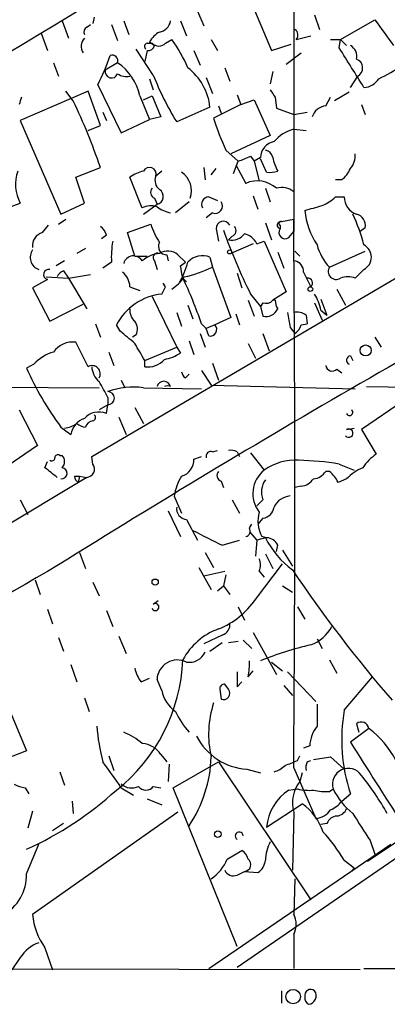
# Model space of a CAD drawing. Extents: x 16 to 877, y 10 to 820.
# Drawn here: x 448 to 474, y 15 to 83 of the extents above; entities that cross this region are included whole.
import ezdxf

# ---------------------------------------------------------------- set-up
doc = ezdxf.new("R2010")
doc.units = 0
doc.header["$MEASUREMENT"] = 0
doc.layers.add('MAIN', color=5, linetype='CONTINUOUS')

msp = doc.modelspace()

# ---------------------------------------------------------------- linework, layer by layer
at = {"layer": 'MAIN'}
for p, q in [((467.2753, 89.916), (467.2753, 68.4106)), ((463.8887, 85.2593), (465.7513, 80.8566)), ((460.6713, 83.566), (461.0947, 82.55)), ((468.7147, 83.312), (469.0533, 82.296)), ((451.358, 82.8886), (451.7813, 81.7033)), ((453.5593, 83.1426), (453.4747, 82.7193)), ((455.5913, 82.8886), (455.93, 81.9573)), ((459.486, 82.8886), (459.9093, 81.8726)), ((470.4927, 81.6186), (472.8633, 82.9733)), ((449.9187, 82.042), (450.342, 80.8566)), ((453.0513, 82.4653), (453.3053, 82.6346)), ((454.7447, 82.6346), (455.168, 81.534)), ((457.2, 81.3646), (457.5387, 81.3646)), ((457.3693, 81.4493), (457.708, 81.1953)), ((458.47, 81.3646), (458.8933, 81.6186)), ((461.6027, 81.6186), (462.026, 80.8566)), ((465.7513, 80.8566), (467.106, 81.28)), ((467.4447, 81.6186), (468.4607, 81.8726)), ((469.8153, 81.6186), (470.4927, 81.6186)), ((470.408, 81.026), (470.4927, 81.6186)), ((470.4927, 81.6186), (470.916, 81.1953)), ((457.6233, 79.1633), (456.438, 80.9413)), ((457.2, 80.8566), (457.0307, 80.0946)), ((460.4173, 80.8566), (460.8407, 79.8406)), ((466.7673, 79.9253), (467.7833, 80.6873)), ((450.7653, 80.01), (451.104, 79.0786)), ((455.168, 80.01), (454.3213, 79.502)), ((462.534, 79.6713), (462.8727, 78.74)), ((465.836, 79.4173), (465.6667, 78.5706)), ((457.3693, 78.9093), (457.6233, 78.1473)), ((461.264, 78.994), (461.6873, 77.8933)), ((471.17, 78.3166), (471.678, 79.0786)), ((453.136, 78.0626), (448.4793, 76.0306)), ((452.12, 77.3853), (451.612, 78.0626)), ((453.9827, 75.692), (453.136, 78.0626)), ((453.8133, 78.486), (455.422, 75.184)), ((471.0853, 77.978), (470.0693, 77.3853)), ((456.692, 77.724), (457.3693, 76.1153)), ((456.946, 77.47), (457.5387, 77.724)), ((457.5387, 77.724), (458.1313, 76.2846)), ((463.3807, 77.8086), (463.6347, 77.1313)), ((463.6347, 77.1313), (464.566, 77.47)), ((464.566, 77.47), (465.6667, 75.0146)), ((466.0053, 77.6393), (466.09, 76.8773)), ((469.4767, 77.0466), (469.8153, 77.6393)), ((454.152, 76.6233), (454.406, 76.0306)), ((461.518, 76.962), (459.232, 75.946)), ((463.6347, 77.1313), (461.772, 76.2)), ((462.1107, 77.0466), (462.28, 76.5386)), ((466.09, 76.8773), (467.2753, 76.454)), ((467.2753, 76.454), (468.2067, 76.6233)), ((471.932, 77.1313), (472.186, 76.454)), ((448.4793, 76.0306), (451.2733, 69.596)), ((455.422, 75.184), (457.3693, 76.1153)), ((458.1313, 76.2846), (457.3693, 76.1153)), ((453.136, 75.3533), (453.9827, 75.692)), ((467.2753, 75.438), (468.122, 75.3533)), ((465.6667, 75.0146), (462.9573, 73.7446)), ((462.6187, 73.9986), (463.4653, 73.2366)), ((463.1267, 72.39), (463.4653, 73.2366)), ((464.312, 73.5753), (464.566, 73.2366)), ((464.9893, 73.4906), (464.566, 73.2366)), ((464.566, 73.2366), (464.9047, 71.882)), ((465.4127, 72.4746), (464.9893, 73.406)), ((452.2893, 72.136), (453.9827, 72.8133)), ((458.216, 72.5593), (457.7927, 72.2206)), ((461.0947, 72.8133), (461.1793, 71.9666)), ((461.6027, 72.3053), (461.9413, 72.7286)), ((463.296, 72.9826), (463.9733, 71.7126)), ((452.882, 70.358), (452.2893, 72.136)), ((456.8613, 70.0193), (456.0147, 72.136)), ((470.5773, 71.9666), (470.154, 71.9666)), ((465.328, 71.374), (465.6667, 70.4426)), ((457.708, 70.6966), (457.8773, 70.2733)), ((461.4333, 70.7813), (462.026, 70.5273)), ((464.4813, 70.866), (464.82, 69.9346)), ((470.154, 70.7813), (470.7467, 70.7813)), ((446.6167, 69.6806), (448.4793, 70.358)), ((451.2733, 69.596), (452.882, 70.358)), ((456.946, 69.596), (457.8773, 70.2733)), ((460.0787, 70.4426), (459.1473, 69.6806)), ((451.104, 68.9186), (451.612, 69.2573)), ((453.39, 52.9166), (481.33, 69.342)), ((461.6873, 69.6806), (461.264, 69.342)), ((466.4287, 69.088), (467.2753, 69.2573)), ((450.0033, 68.326), (450.4267, 68.834)), ((455.8453, 68.326), (457.454, 68.9186)), ((461.9413, 68.58), (462.1107, 67.7333)), ((465.328, 69.0033), (465.7513, 67.818)), ((466.344, 68.834), (466.344, 68.58)), ((472.186, 68.6646), (471.8473, 68.4106)), ((454.406, 68.1566), (454.0673, 67.9026)), ((456.3533, 66.7173), (455.8453, 68.326)), ((463.042, 68.072), (462.788, 67.818)), ((466.9367, 67.9873), (467.2753, 68.4106)), ((452.9667, 67.2253), (452.374, 66.8866)), ((464.4813, 67.564), (462.9573, 66.8866)), ((464.7353, 67.564), (465.2433, 67.7333)), ((465.2433, 67.7333), (466.7673, 64.262)), ((467.36, 67.056), (467.6987, 66.7173)), ((469.7307, 65.9553), (472.186, 67.056)), ((456.3533, 66.7173), (457.2, 66.7173)), ((458.5547, 66.802), (458.6393, 66.3786)), ((459.3167, 66.802), (459.8247, 66.294)), ((461.518, 66.6326), (461.6873, 65.9553)), ((466.1747, 66.9713), (466.598, 65.8706)), ((451.5273, 66.3786), (450.9347, 66.04)), ((454.7447, 66.294), (454.152, 65.8706)), ((457.708, 66.3786), (457.8773, 65.786)), ((459.486, 66.04), (459.8247, 66.294)), ((461.6873, 65.9553), (462.9573, 62.484)), ((472.1013, 65.786), (471.5087, 65.1933)), ((450.342, 65.1086), (449.326, 64.516)), ((450.2573, 65.278), (451.7813, 65.1933)), ((451.4427, 65.7013), (451.7813, 65.1933)), ((451.7813, 65.1933), (453.3053, 65.4473)), ((451.7813, 65.1933), (453.0513, 63.0766)), ((459.6553, 65.1933), (459.9093, 64.9393)), ((463.3807, 65.532), (463.7193, 64.516)), ((467.9527, 65.6166), (468.4607, 64.6006)), ((449.326, 64.516), (450.5113, 62.23)), ((456.0147, 64.6006), (456.692, 64.3466)), ((458.216, 64.0926), (458.47, 64.6006)), ((458.47, 64.6006), (458.3007, 64.8546)), ((470.2387, 64.4313), (470.8313, 63.3306)), ((457.5387, 63.9233), (459.232, 60.452)), ((464.312, 64.0926), (464.9893, 63.246)), ((466.7673, 64.262), (465.836, 63.6693)), ((469.138, 63.754), (469.5613, 62.6533)), ((450.5113, 62.23), (452.7973, 63.4153)), ((459.994, 63.3306), (460.3327, 62.3993)), ((464.1427, 63.6693), (464.566, 62.5686)), ((465.1587, 63.5), (464.9893, 63.246)), ((464.9893, 63.246), (465.1587, 62.5686)), ((466.0053, 63.6693), (465.836, 63.6693)), ((468.7147, 63.5), (469.2227, 62.3146)), ((469.138, 62.992), (469.5613, 62.6533)), ((459.232, 62.8226), (459.5707, 61.8913)), ((462.9573, 62.484), (461.8567, 61.976)), ((463.296, 62.738), (463.55, 61.976)), ((468.122, 62.6533), (468.2067, 62.0606)), ((453.644, 62.0606), (453.9827, 61.1293)), ((455.3373, 61.5526), (455.0833, 61.976)), ((460.9253, 62.0606), (461.264, 61.722)), ((461.8567, 61.976), (461.264, 61.722)), ((461.4333, 61.214), (461.264, 61.722)), ((467.0213, 61.8066), (467.36, 61.3833)), ((467.7833, 61.976), (468.2067, 62.0606)), ((456.438, 61.2986), (456.184, 61.1293)), ((460.8407, 61.3833), (461.1793, 60.452)), ((465.1587, 61.3833), (465.582, 60.198)), ((472.8633, 61.1293), (473.2867, 60.452)), ((453.136, 59.0973), (452.2893, 60.7906)), ((457.0307, 59.5206), (459.232, 60.452)), ((459.232, 60.452), (459.486, 60.0286)), ((460.0787, 60.8753), (460.4173, 59.944)), ((464.1427, 60.706), (464.6507, 59.69)), ((454.5753, 60.1133), (454.914, 59.182)), ((471.17, 59.8593), (471.3393, 59.5206)), ((449.4107, 59.2666), (448.9027, 59.0126)), ((457.0307, 59.0973), (457.0307, 59.5206)), ((461.6873, 59.3513), (462.1107, 58.166)), ((470.2387, 58.928), (470.5773, 58.674)), ((459.8247, 58.3353), (460.0787, 58.5893)), ((460.9253, 58.8433), (461.6027, 57.8273)), ((424.18, 57.8273), (453.898, 57.658)), ((455.422, 58.166), (455.676, 57.658)), ((456.946, 57.658), (460.9253, 57.5733)), ((461.6027, 57.8273), (471.5087, 57.5733)), ((472.2707, 57.7426), (482.6, 57.5733)), ((454.4907, 56.9806), (454.4907, 56.4726)), ((454.4907, 56.4726), (453.898, 56.134)), ((454.406, 55.88), (454.4907, 56.4726)), ((456.3533, 56.3033), (456.946, 55.2026)), ((474.8953, 56.8113), (471.932, 54.7793)), ((448.3947, 56.134), (449.6647, 53.6786)), ((455.2527, 55.626), (455.7607, 54.4406)), ((451.2733, 54.9486), (451.9507, 54.4406)), ((470.916, 54.7793), (471.424, 54.864)), ((471.932, 54.7793), (472.948, 53.086)), ((449.6647, 53.6786), (447.548, 52.2393)), ((451.1887, 53.0013), (451.358, 53.0013)), ((453.4747, 52.4086), (453.39, 52.9166)), ((460.4173, 52.7473), (460.9253, 52.9166)), ((461.6873, 53.2553), (462.026, 53.34)), ((463.3807, 53.2553), (463.55, 52.9166)), ((464.312, 53.1706), (465.2433, 51.9853)), ((450.1727, 52.1546), (450.342, 52.578)), ((470.408, 52.4086), (471.424, 51.9853)), ((452.2047, 51.562), (452.5433, 51.562)), ((452.5433, 51.562), (452.4587, 51.1386)), ((452.5433, 51.562), (453.0513, 51.4773)), ((469.7307, 51.9006), (469.4767, 51.9006)), ((453.0513, 51.4773), (430.022, 37.6766)), ((462.28, 51.2233), (462.4493, 50.8)), ((467.7833, 50.8846), (467.36, 50.8)), ((470.916, 51.3926), (470.3233, 51.1386)), ((459.0627, 50.2073), (459.5707, 49.022)), ((448.4793, 49.9533), (448.9873, 48.9373)), ((463.042, 49.9533), (463.55, 49.022)), ((465.1587, 49.9533), (464.7353, 49.53)), ((458.6393, 49.1913), (459.486, 47.4133)), ((459.9093, 48.5986), (460.6713, 47.1593)), ((464.2273, 48.006), (464.3967, 48.26)), ((465.1587, 48.6833), (464.82, 48.26)), ((464.2273, 47.752), (464.7353, 47.1593)), ((462.3647, 46.8206), (463.55, 47.1593)), ((464.7353, 47.1593), (464.6507, 46.0586)), ((465.328, 47.3286), (464.7353, 47.1593)), ((465.4127, 47.3286), (465.074, 47.4133)), ((466.09, 46.3973), (466.1747, 46.8206)), ((452.5433, 46.3126), (452.9667, 45.212)), ((461.1793, 46.3126), (461.772, 45.2966)), ((465.328, 46.228), (465.836, 45.212)), ((466.5133, 46.482), (467.1907, 45.3813)), ((464.6507, 43.0953), (466.5133, 45.5506)), ((460.756, 45.2966), (461.6027, 43.7726)), ((461.0947, 44.704), (462.534, 45.0426)), ((462.6187, 44.7886), (462.4493, 44.0266)), ((464.9047, 45.0426), (465.2433, 44.6193)), ((449.4953, 44.45), (449.834, 43.434)), ((453.4747, 44.2806), (453.898, 43.3493)), ((462.026, 43.688), (462.4493, 44.0266)), ((462.4493, 44.0266), (462.8727, 43.434)), ((466.5133, 44.0266), (467.1907, 43.6033)), ((457.6233, 42.7566), (457.962, 43.0106)), ((450.342, 42.418), (450.6807, 41.402)), ((454.406, 42.3333), (454.8293, 41.2326)), ((463.4653, 42.5873), (463.8887, 41.656)), ((467.5293, 42.5873), (468.0373, 41.7406)), ((462.3647, 40.64), (461.0947, 40.0473)), ((464.4813, 40.8093), (466.09, 37.9306)), ((451.104, 40.4706), (451.4427, 39.5393)), ((455.2527, 40.5553), (455.7607, 39.37)), ((461.518, 39.5393), (462.3647, 40.132)), ((462.788, 40.132), (463.4653, 40.2166)), ((463.804, 40.3013), (464.3967, 39.7086)), ((468.884, 40.386), (469.2227, 39.7086)), ((446.278, 38.9466), (448.9027, 32.6813)), ((451.9507, 38.608), (452.374, 37.4226)), ((465.7513, 38.7773), (466.5133, 38.1846)), ((469.7307, 38.9466), (470.2387, 38.0153)), ((464.1427, 37.7613), (464.4813, 38.1846)), ((466.852, 38.1), (468.7993, 36.068)), ((456.7767, 37.4226), (457.3693, 37.6766)), ((458.216, 36.83), (457.8773, 37.592)), ((463.3807, 37.084), (463.7193, 37.4226)), ((470.7467, 35.4753), (472.694, 37.7613)), ((462.1953, 36.9146), (462.28, 36.2373)), ((462.788, 36.9146), (462.534, 37.2533)), ((466.598, 37.1686), (467.1907, 36.4913)), ((452.882, 36.322), (453.2207, 35.3906)), ((471.5933, 34.544), (471.7627, 33.9513)), ((472.44, 34.2053), (471.17, 33.274)), ((485.648, 34.036), (472.3553, 25.0613)), ((448.9027, 32.6813), (444.4153, 30.9033)), ((468.376, 33.02), (467.9527, 32.8506)), ((454.5753, 32.3426), (454.914, 31.3266)), ((458.1313, 32.4273), (458.5547, 31.9193)), ((458.978, 30.1413), (462.1107, 31.9193)), ((462.1107, 31.9193), (468.4607, 22.4366)), ((484.5473, 32.3426), (463.3807, 17.78)), ((467.5293, 32.004), (467.6987, 32.3426)), ((468.2067, 31.9193), (468.4607, 32.004)), ((469.8153, 32.258), (470.7467, 31.4113)), ((451.1887, 31.242), (451.5273, 30.3106)), ((458.724, 31.75), (458.6393, 30.5646)), ((464.058, 31.4113), (464.9893, 31.1573)), ((467.2753, 31.496), (468.7993, 28.0246)), ((467.868, 31.1573), (467.6987, 30.5646)), ((448.818, 30.1413), (449.072, 29.718)), ((455.422, 30.1413), (456.2687, 29.6333)), ((457.6233, 30.226), (458.1313, 30.1413)), ((463.3807, 19.2193), (458.978, 30.1413)), ((466.9367, 29.972), (467.5293, 30.0566)), ((469.7307, 29.8873), (469.9847, 30.0566)), ((452.0353, 29.21), (452.12, 28.3633)), ((457.2, 29.3793), (458.216, 28.956)), ((470.5773, 29.21), (471.17, 29.718)), ((449.326, 28.5326), (448.9873, 27.3473)), ((459.3167, 28.448), (449.326, 21.4206)), ((465.4127, 27.432), (467.868, 29.0406)), ((467.2753, 28.448), (467.1907, 24.4686)), ((451.4427, 27.686), (450.6807, 27.178)), ((469.5613, 27.686), (469.138, 27.6013)), ((472.5247, 26.5006), (472.8633, 25.5693)), ((448.9027, 24.2146), (449.7493, 26.2466)), ((461.4333, 17.6953), (473.964, 26.2466)), ((462.7033, 25.2306), (463.7193, 25.8233)), ((470.7467, 25.146), (471.424, 24.638)), ((463.3807, 24.13), (463.8887, 24.384)), ((463.8887, 24.384), (464.82, 24.2993)), ((471.424, 24.638), (471.2547, 24.384)), ((467.36, 23.876), (467.2753, 21.4206)), ((467.2753, 20.066), (467.2753, 17.6953)), ((450.1727, 19.1346), (450.6807, 17.6106)), ((448.4793, 18.4573), (447.8867, 17.6106)), ((471.8473, 17.6106), (427.3973, 17.6953)), ((472.1013, 17.6953), (768.604, 17.9493)), ((466.4287, 16.1713), (466.4287, 15.3246))]:
    msp.add_line(p, q, dxfattribs=at)
for centre, radius in [((462.8726, 66.9996), 0.1411), ((468.4183, 64.4455), 0.1608), ((472.2228, 60.2201), 0.3806), ((457.7503, 44.2807), 0.2116), ((462.0542, 26.9522), 0.2275), ((467.2358, 15.772), 0.4968)]:
    msp.add_circle(centre, radius, dxfattribs=at)
for centre, radius, start, end in [((4892.7121, -7259.8776), 8581.5009, 120.94697863, 121.48038558), ((457.9197, 83.0156), 0.898, 278.130102, 351.869898), ((917.9743, 399.5671), 546.2192, 215.423075, 215.652271), ((453.2208, 82.1266), 0.3787, 116.585347, 206.551521), ((459.0193, 80.4764), 1.9155, 120.514379, 149.474853), ((467.1428, 81.9248), 0.4301, 314.594857, 59.666846), ((453.4444, 81.1449), 0.7925, 135.204481, 215.266231), ((457.2634, 81.1318), 0.2413, 105.234291, 232.137512), ((458.0044, 81.7879), 0.6293, 222.269402, 317.724474), ((450.0397, 75.3294), 10.86, 23.566029, 35.388277), ((457.2677, 81.3054), 0.4539, 261.421795, 345.960695), ((-206.0975, -343.6551), 798.7576, 31.8896551, 32.1188371), ((470.7609, 80.4475), 0.8524, 347.56816, 61.318192), ((437.1888, 86.6056), 18.5014, 333.968576, 340.789809), ((454.7869, 80.1369), 0.4017, 341.583094, 108.416906), ((453.1362, 77.0045), 3.6278, 11.439091, 55.940234), ((471.3609, 79.6517), 0.6549, 298.956044, 69.215617), ((454.7537, 79.4052), 0.4431, 167.381431, 339.221492), ((455.8032, 80.222), 1.1628, 236.889376, 280.479813), ((457.572, 76.5256), 3.9701, 6.310867, 52.40589), ((468.987, 87.8989), 9.893, 294.676565, 305.457898), ((475.1972, 85.9397), 18.8351, 201.086367, 212.045238), ((472.0759, 79.5272), 1.2109, 271.201965, 329.317823), ((592.8359, 162.5432), 152.6259, 213.57026, 213.799443), ((575.4717, 35.0628), 133.8593, 161.453816, 161.683013), ((413.769, 59.0951), 42.4892, 18.836177, 25.497214), ((469.5949, 75.9519), 1.1011, 96.162625, 162.412536), ((478.1382, 81.2312), 17.1221, 197.088164, 204.987075), ((468.0145, 72.7484), 2.7893, 105.367537, 138.646733), ((466.1737, 73.4328), 1.1858, 102.319174, 177.206121), ((465.2435, 73.4061), 0.5985, 8.116564, 81.883436), ((379.2257, 285.0508), 227.9508, 291.687971, 291.917186), ((469.0548, 74.134), 3.2825, 191.303771, 208.667715), ((470.1324, 73.6389), 1.3804, 318.739101, 4.391702), ((450.7114, 71.6368), 2.5725, 158.985675, 209.808973), ((457.4321, 70.2537), 2.3563, 101.905565, 126.980293), ((457.3558, 72.3561), 0.4574, 342.769266, 153.625411), ((465.5821, 74.4207), 1.9535, 265.025178, 287.659526), ((469.3493, 73.5333), 1.9906, 308.089814, 336.155872), ((458.5402, 71.9242), 0.8041, 158.370598, 232.142514), ((458.724, 71.2046), 1.5264, 340.559549, 56.308891), ((464.7718, 69.9186), 1.9637, 47.831907, 113.993596), ((457.8492, 71.0917), 0.4196, 137.723556, 250.334234), ((457.764, 70.8143), 0.5528, 281.828331, 59.240674), ((466.4709, 70.2588), 1.1785, 46.953134, 108.85776), ((461.4502, 70.2733), 0.5082, 91.905397, 209.985395), ((468.3052, 72.6583), 2.6346, 290.380163, 314.566345), ((471.985, 70.7707), 1.2383, 179.509553, 251.559198), ((457.4681, 68.8761), 1.2943, 71.569251, 117.95895), ((459.2963, 71.9893), 2.3596, 233.032491, 258.074325), ((461.8748, 70.1462), 0.502, 248.065049, 36.18512), ((383.98, 366.3693), 308.2034, 285.826974, 286.056157), ((473.1089, 70.3248), 5.0938, 185.348406, 213.960545), ((816.2017, -538.0599), 688.3304, 118.0034061, 122.0331951), ((462.4305, 68.6207), 0.491, 25.750845, 184.755887), ((466.3863, 68.961), 0.1339, 71.537987, 251.578587), ((-1766.2624, 50.3767), 2233.6175, 359.5156748, 0.4843227), ((460.7637, 64.5933), 11.6992, 14.281406, 25.316103), ((471.424, 68.834), 0.7806, 347.466416, 77.473581), ((453.3048, 67.8176), 1.1522, 17.110772, 53.960562), ((461.6749, 70.1151), 4.3872, 195.826461, 214.208402), ((497.0755, 80.5496), 36.6644, 199.194365, 206.67023), ((462.9009, 68.4671), 0.4195, 289.652905, 42.275526), ((466.3864, 68.8339), 0.2441, 80.549249, 260.522245), ((466.6827, 68.326), 0.4234, 143.132809, 306.867191), ((450.2236, 67.4454), 0.9078, 104.045429, 188.578205), ((462.9936, 68.9262), 1.1271, 259.48964, 322.578016), ((463.5782, 66.9855), 1.2936, 26.56307, 76.111999), ((450.0402, 66.6203), 0.8836, 143.926384, 250.777586), ((461.2569, 66.6334), 6.521, 170.289519, 182.983417), ((458.5345, 67.3656), 0.5639, 149.879588, 272.052661), ((458.626, 66.0087), 1.0518, 48.954991, 123.419628), ((472.1383, 68.2901), 3.3538, 193.990251, 224.120529), ((471.6569, 66.6327), 0.9562, 297.693239, 62.303976), ((456.2616, 66.0294), 0.694, 30.211864, 164.976583), ((458.165, 64.9736), 1.9167, 93.538667, 132.85825), ((457.912, 66.6095), 0.3081, 64.075331, 228.539424), ((460.9943, 65.3906), 1.3479, 67.13686, 137.913891), ((450.4267, 65.4473), 0.3491, 75.975698, 255.959776), ((454.6613, 67.6481), 5.5019, 329.487199, 345.752355), ((247.8764, 23.2878), 215.8851, 11.192749, 11.421911), ((457.8078, 73.9712), 8.9053, 282.53118, 295.825849), ((467.212, 65.652), 0.7415, 357.263766, 78.48701), ((470.1963, 65.6589), 0.5519, 147.519254, 302.480746), ((451.7391, 64.9814), 0.7785, 112.378134, 157.605454), ((454.5472, 64.5018), 1.4709, 3.851648, 49.281668), ((457.2418, 66.9295), 2.9947, 303.467733, 326.532267), ((436.315, 53.9074), 25.9257, 18.32963, 25.805488), ((468.2349, 64.8546), 0.3399, 311.636339, 94.759442), ((471.0007, 63.7122), 1.5658, 71.068631, 108.931369), ((458.5912, 60.1607), 3.9498, 95.450922, 152.638928), ((465.9922, 62.4138), 3.1985, 10.414759, 31.659608), ((457.0005, 62.9798), 0.9905, 174.391856, 229.200438), ((465.3704, 64.0925), 0.6292, 250.338213, 317.731211), ((465.3508, 63.4545), 0.9065, 257.765303, 335.360394), ((467.1762, 63.6834), 1.171, 180.689924, 211.211302), ((720.9324, 104.6389), 257.4985, 189.345902, 189.575088), ((467.5294, 61.8915), 0.9651, 52.120851, 105.264491), ((455.6289, 61.6946), 0.9008, 333.921362, 36.4679), ((461.5278, 61.6601), 0.456, 258.039511, 43.845), ((466.6834, 62.314), 1.1506, 306.016391, 342.917772), ((244.1953, -192.8707), 330.6239, 50.082056, 50.311239), ((452.1067, 59.1482), 1.6525, 83.655979, 144.266034), ((160.342, -109.2367), 341.3257, 29.631331, 29.860514), ((451.5045, 57.4237), 2.7893, 105.367537, 138.646733), ((457.8067, 62.7525), 3.1999, 280.417271, 301.654071), ((471.2265, 59.5488), 0.3156, 100.312965, 243.418709), ((468.8189, 67.9067), 21.8119, 204.0644, 216.447293), ((453.4202, 58.6195), 0.5559, 329.255414, 120.744586), ((454.858, 59.1963), 1.4713, 183.858111, 229.271992), ((457.2374, 60.6062), 1.523, 262.199761, 318.913523), ((469.9235, 59.2524), 0.4523, 188.954187, 314.175915), ((460.1209, 58.8009), 0.5518, 184.396316, 237.536771), ((444.2817, 52.1932), 11.2758, 25.12372, 31.479307), ((456.3113, 51.7994), 5.8929, 83.816893, 107.995886), ((458.343, 57.6156), 0.4827, 15.254078, 164.745922), ((458.597, 57.1084), 0.6686, 71.540662, 108.459338), ((454.4906, 56.9383), 0.4541, 270.012617, 89.987383), ((453.8824, 54.6382), 1.3477, 67.137474, 137.926205), ((453.4112, 55.6048), 0.2413, 285.257201, 52.137512), ((471.12, 55.9608), 0.2194, 201.60745, 52.127307), ((451.1469, 57.0431), 2.2121, 279.902199, 303.692223), ((453.3721, 54.1823), 1.4447, 109.830968, 169.700474), ((453.026, 55.9055), 0.9587, 227.151439, 266.453861), ((453.5264, 54.7935), 0.5808, 95.106903, 164.511269), ((471.0634, 54.5297), 0.2899, 216.810606, 120.563757), ((450.6383, 52.8319), 0.2116, 233.124688, 0.027065), ((451.0617, 52.832), 0.2117, 53.124688, 180), ((450.9133, 52.578), 0.614, 316.405547, 43.587694), ((461.5886, 52.9307), 0.3393, 73.087238, 196.912762), ((462.9572, 52.4078), 0.9474, 63.448472, 100.287538), ((475.0231, 50.0798), 3.6528, 124.616288, 145.389367), ((452.9797, 52.0717), 0.5987, 276.868619, 34.23944), ((459.179, 52.7367), 1.2383, 288.440802, 0.490447), ((467.3882, 48.9653), 3.7042, 86.505196, 125.38358), ((467.0805, 31.3003), 21.369, 81.041647, 88.569398), ((281.2612, -159.8462), 271.0635, 51.224768, 51.453938), ((451.3157, 51.7737), 0.3828, 263.658156, 83.656503), ((452.7548, 51.6041), 0.5517, 184.376403, 237.539959), ((462.3635, 49.7421), 3.3334, 146.910128, 171.977825), ((462.4211, 51.6184), 0.4195, 137.724474, 250.347095), ((466.5198, 50.3759), 2.0542, 128.419789, 218.16365), ((468.5452, 52.4936), 1.1042, 274.404277, 327.518859), ((468.5033, 50.3346), 1.9897, 23.83384, 51.91135), ((473.6118, 48.6745), 3.8282, 114.624302, 134.763998), ((466.4388, 50.4812), 1.3847, 143.338642, 202.410744), ((467.6985, 51.9856), 1.1042, 274.404277, 327.518859), ((467.1406, 48.8591), 1.3535, 95.056838, 154.334263), ((459.9587, 49.3324), 0.7354, 171.169134, 266.148614), ((467.1766, 48.4786), 2.3571, 164.548104, 206.869437), ((465.0598, 49.5442), 0.8666, 276.553398, 353.446602), ((715.3585, 555.3482), 567.9843, 243.320362, 243.549536), ((463.9027, 47.7943), 0.3875, 280.497939, 33.11188), ((470.9459, 50.1936), 6.3063, 207.020538, 233.453731), ((465.4043, 46.4906), 0.8381, 23.187819, 89.425694), ((4037.1937, -6078.9038), 7097.0377, 120.35086165, 120.58004453), ((463.9304, 45.466), 1.0623, 336.511757, 23.483296), ((543.7791, 96.5446), 92.2471, 213.875271, 220.895133), ((457.7715, 42.5661), 0.2413, 195.257201, 127.88123), ((459.9844, 46.3247), 5.6748, 292.005209, 325.314106), ((462.1467, 41.3466), 0.7394, 287.146024, 10.914795), ((463.658, 36.786), 4.5486, 109.887433, 151.640463), ((467.4958, 42.5067), 2.7209, 290.770218, 332.078755), ((460.0798, 39.987), 1.2217, 261.977347, 334.162801), ((472.8985, 19.9406), 20.5079, 102.497353, 112.685069), ((447.6262, 39.4228), 12.0385, 308.275005, 357.732997), ((459.2798, 37.522), 1.4042, 63.367437, 177.142689), ((460.3317, 38.6078), 3.9039, 347.476764, 3.733435), ((458.662, 38.8416), 2.3596, 191.925675, 216.96751), ((717.3805, 37.592), 254.0003, 179.885409, 180.114592), ((462.4917, 36.9569), 0.2994, 81.878017, 188.121983), ((460.3606, 37.1966), 2.1757, 189.700436, 236.106156), ((462.4493, 36.6394), 0.4363, 247.166983, 39.094496), ((468.2888, 33.8206), 6.8663, 161.640784, 193.154419), ((464.8559, 38.0637), 6.3034, 205.091739, 220.723153), ((849.8837, 35.1366), 381.0005, 179.885409, 180.114592), ((482.4739, 33.4433), 11.9019, 170.169826, 198.240092), ((471.922, 34.138), 0.5224, 7.402561, 128.993836), ((469.5378, 35.836), 15.8765, 185.281437, 194.282196), ((453.8126, 29.5475), 4.7494, 50.065919, 68.00616), ((470.816, 32.8775), 2.4442, 142.228021, 176.657629), ((468.8885, 29.3113), 6.0468, 26.443011, 54.032189), ((464.3227, 35.5918), 4.1889, 206.889254, 266.376995), ((1869.9598, 919.4874), 1655.8947, 212.3565987, 212.5857796), ((456.7344, 31.5385), 1.6557, 32.467211, 85.604214), ((405.3542, -4.2789), 60.758, 34.507425, 36.568018), ((452.5945, 32.5378), 9.0125, 326.142075, 358.220931), ((382.4345, 243.476), 227.9507, 291.690305, 291.919497), ((469.0523, 31.4961), 0.9456, 153.413271, 190.325982), ((426.8762, 328.4738), 299.3118, 278.018876, 278.248078), ((465.5163, 32.8674), 1.675, 283.971531, 314.136456), ((471.0249, 30.3832), 1.0903, 33.692983, 197.431145), ((469.6038, 29.0829), 2.4135, 142.125849, 195.251787), ((455.1562, 17.7094), 21.3951, 29.865158, 38.362779), ((448.9029, 31.6659), 1.527, 236.315136, 266.812677), ((439.2424, 47.3313), 23.5006, 294.2718, 312.381422), ((456.1416, 31.1995), 1.0791, 228.177748, 295.56538), ((457.1153, 30.607), 0.635, 216.869898, 323.130102), ((468.7147, 27.178), 3.3118, 122.471192, 175.601295), ((468.3337, 33.3202), 3.3613, 256.153931, 275.057234), ((469.4344, 33.2314), 3.3572, 256.136778, 275.063402), ((474.4729, 32.2586), 4.9993, 206.133486, 231.18483), ((469.0119, 30.4364), 1.9886, 293.828505, 321.923362), ((465.3432, 25.6689), 4.2122, 19.764629, 53.173357), ((468.6554, 29.4384), 1.4211, 275.81169, 324.7051), ((470.1602, 29.0041), 0.8139, 275.534773, 338.212969), ((470.3176, 27.3831), 0.8147, 95.557346, 158.173778), ((937.6244, 323.793), 551.9968, 212.357598, 212.586773), ((463.5288, 26.8182), 0.276, 4.384376, 237.547914), ((468.3788, 25.0125), 3.0537, 152.638631, 177.494392), ((460.0894, 18.774), 12.4169, 30.875204, 42.06675), ((463.042, 24.8919), 1.1516, 17.103826, 53.975919), ((459.9305, 26.3591), 2.9937, 303.957602, 337.854202), ((463.8586, 24.8544), 0.4714, 273.661256, 52.940503), ((464.227, 25.2308), 1.1042, 302.481141, 355.595723), ((463.1266, 24.7225), 0.6447, 203.192756, 293.212594), ((445.8534, 24.0929), 3.0517, 232.414008, 2.285507), ((453.6674, 21.7288), 4.3523, 184.060668, 216.587389), ((466.006, 20.7433), 1.4387, 331.915566, 28.084434), ((450.639, 17.0594), 2.5726, 110.232559, 147.086398), ((468.4516, 15.8387), 0.4241, 51.654583, 192.348573), ((468.5879, 15.7058), 0.5522, 175.61721, 237.512892), ((468.2369, 15.8266), 0.5891, 275.298331, 35.80787)]:
    msp.add_arc(centre, radius, start, end, dxfattribs=at)

doc.saveas('drawing.dxf')
